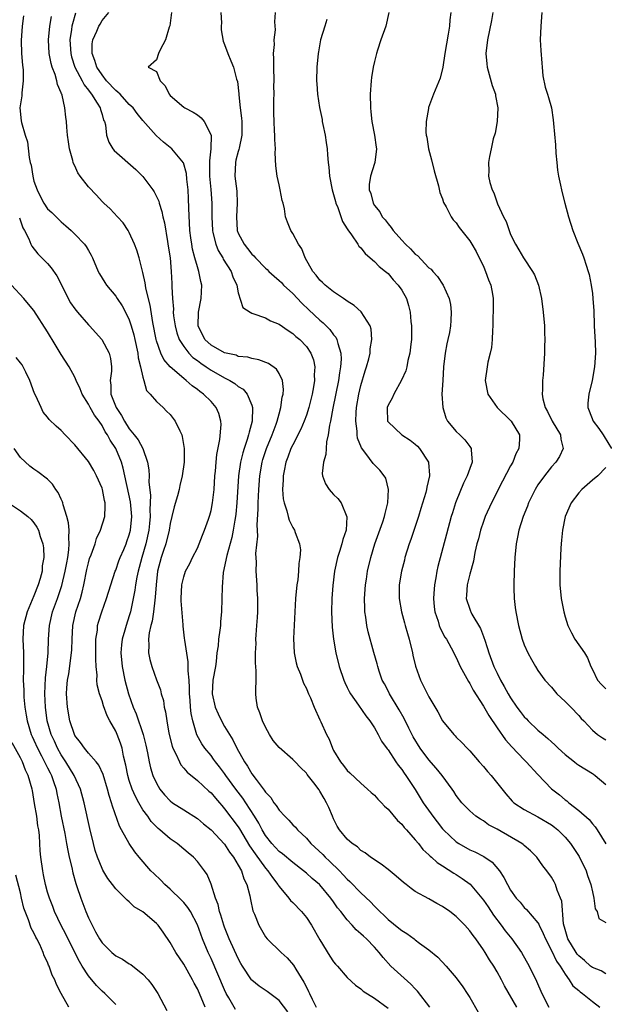
# Model space of a CAD drawing. Units: inches. Extents: x 2568000 to 2571000, y 1521000 to 1524000.
# Drawn here: x 2568073 to 2568159, y 1522313 to 1522458 of the extents above; entities that cross this region are included whole.
import ezdxf

# ---------------------------------------------------------------- set-up
doc = ezdxf.new("R2010")
doc.units = ezdxf.units.IN
doc.header["$MEASUREMENT"] = 0
doc.layers.add('LD25681521_2ft', color=83, linetype='Continuous')

msp = doc.modelspace()

# ---------------------------------------------------------------- linework, layer by layer
at = {"layer": 'LD25681521_2ft'}
for points, elevation in [([(2568073.47, 1522458.53), (2568073.25, 1522457), (2568073.12, 1522454.88), (2568073.18, 1522453), (2568073.3, 1522451.3), (2568073.4, 1522450.6), (2568073.44, 1522449), (2568073.2, 1522447.2), (2568073.2, 1522446.8), (2568072.92, 1522445), (2568073.1, 1522443.1), (2568073.15, 1522442.85), (2568073.71, 1522441), (2568074.04, 1522440.04), (2568074.28, 1522437.72), (2568074.46, 1522437), (2568074.58, 1522436.58), (2568074.82, 1522435), (2568075, 1522434.26), (2568075.45, 1522433), (2568075.96, 1522431.96), (2568076.45, 1522431), (2568077, 1522430.2), (2568077.63, 1522429.63), (2568079, 1522428.29), (2568079.69, 1522427.69), (2568080.46, 1522427), (2568081, 1522426.47), (2568082.42, 1522425), (2568082.68, 1522424.68), (2568083, 1522424.07), (2568083.39, 1522423.39), (2568083.58, 1522423), (2568084.45, 1522421), (2568084.64, 1522420.64), (2568085.39, 1522419.39), (2568085.65, 1522419), (2568087, 1522417.35), (2568087.21, 1522417), (2568087.93, 1522415.93), (2568088.44, 1522415), (2568089, 1522413.91), (2568089.3, 1522413), (2568089.68, 1522411.68), (2568089.81, 1522411), (2568090.24, 1522409), (2568090.31, 1522408.31), (2568090.67, 1522407), (2568091, 1522405.49), (2568091.16, 1522405), (2568091.54, 1522403.54), (2568092.07, 1522403), (2568093, 1522401.9), (2568093.96, 1522401), (2568094.48, 1522400.48), (2568095, 1522399.98), (2568095.75, 1522399), (2568096.4, 1522397.6), (2568096.7, 1522397), (2568096.77, 1522396.77), (2568097.06, 1522395), (2568097.04, 1522393), (2568096.77, 1522391), (2568096.43, 1522389.57), (2568096.32, 1522389), (2568096.06, 1522388.06), (2568095.57, 1522386.43), (2568095.23, 1522385), (2568095, 1522384.01), (2568094.85, 1522383), (2568094.37, 1522381), (2568094.03, 1522380.03), (2568093.69, 1522379), (2568093.16, 1522377), (2568092.93, 1522375), (2568092.81, 1522373.19), (2568092.74, 1522372.74), (2568092.54, 1522371), (2568092.35, 1522369.65), (2568092.17, 1522369), (2568091.93, 1522367.93), (2568091.83, 1522367), (2568091.89, 1522366.11), (2568091.82, 1522365), (2568092.02, 1522364.02), (2568092.3, 1522363), (2568093, 1522361.05), (2568093.56, 1522359.56), (2568093.69, 1522359), (2568094, 1522358), (2568094.14, 1522357), (2568094.33, 1522356.33), (2568094.49, 1522355), (2568094.8, 1522353.2), (2568095.29, 1522351.29), (2568095.39, 1522351), (2568095.83, 1522350.17), (2568096.35, 1522349), (2568096.57, 1522348.57), (2568097, 1522348.09), (2568097.49, 1522347.49), (2568099, 1522346.27), (2568100.7, 1522344.7), (2568101, 1522344.45), (2568101.65, 1522343.65), (2568102.23, 1522343), (2568102.58, 1522342.58), (2568103, 1522342.12), (2568105, 1522339.43), (2568105.17, 1522339.17), (2568106.66, 1522336.66), (2568107.47, 1522335.47), (2568109, 1522333.38), (2568109.35, 1522333), (2568110.01, 1522332.01), (2568110.81, 1522331), (2568110.87, 1522330.87), (2568111, 1522330.69), (2568112.42, 1522329), (2568112.66, 1522328.66), (2568113, 1522328.34), (2568114.3, 1522327), (2568115, 1522326.14), (2568115.77, 1522325), (2568117, 1522322.85), (2568118.45, 1522320.45), (2568119, 1522319.63), (2568119.28, 1522319.28), (2568119.58, 1522319), (2568121, 1522317.33), (2568122.21, 1522316.21), (2568123, 1522315.68), (2568123.34, 1522315.34), (2568125, 1522314.3), (2568127, 1522312.81)], 8052), ([(2568133.14, 1522313), (2568131.33, 1522315.33), (2568131, 1522315.65), (2568130.36, 1522316.36), (2568127.41, 1522319), (2568126.27, 1522320.27), (2568125.69, 1522321), (2568125, 1522321.8), (2568123.82, 1522323), (2568123.38, 1522323.38), (2568123, 1522323.76), (2568122.32, 1522324.32), (2568121.73, 1522325), (2568121, 1522325.8), (2568120.08, 1522327), (2568119.58, 1522327.58), (2568119, 1522328.44), (2568118.6, 1522329), (2568117, 1522330.92), (2568116.92, 1522331), (2568115.87, 1522331.86), (2568115, 1522332.66), (2568114.59, 1522333), (2568113, 1522334.21), (2568111.49, 1522335.49), (2568111, 1522335.85), (2568109.92, 1522337), (2568109, 1522338.17), (2568108.51, 1522339), (2568108.01, 1522340.01), (2568107.41, 1522341), (2568106.12, 1522343), (2568105.66, 1522343.66), (2568104.64, 1522345), (2568103.19, 1522347), (2568103, 1522347.28), (2568102.26, 1522348.26), (2568101.65, 1522349), (2568101.39, 1522349.39), (2568101, 1522349.91), (2568100.09, 1522351), (2568099.65, 1522351.65), (2568098.94, 1522352.94), (2568098.33, 1522355), (2568098.09, 1522356.09), (2568098.01, 1522357), (2568097.95, 1522358.05), (2568097.85, 1522359), (2568097.86, 1522359.86), (2568097.78, 1522361), (2568097.65, 1522362.35), (2568097.67, 1522363), (2568097.66, 1522363.66), (2568097.14, 1522366.86), (2568097.13, 1522367.13), (2568096.91, 1522368.91), (2568096.91, 1522369.09), (2568096.64, 1522372.64), (2568096.64, 1522373), (2568096.72, 1522375), (2568097, 1522376.17), (2568097.27, 1522377), (2568097.88, 1522378.12), (2568098.3, 1522379), (2568099, 1522380.37), (2568099.28, 1522381), (2568099.74, 1522382.26), (2568100.05, 1522383), (2568100.63, 1522384.63), (2568100.81, 1522385.19), (2568101, 1522385.9), (2568101.22, 1522387), (2568101.44, 1522389), (2568101.58, 1522391), (2568101.66, 1522391.66), (2568101.76, 1522393), (2568101.87, 1522394.13), (2568102.32, 1522396.32), (2568102.5, 1522398.5), (2568102.45, 1522399), (2568102.14, 1522400.14), (2568101.78, 1522401), (2568101, 1522401.88), (2568099.9, 1522403), (2568099.35, 1522403.35), (2568099, 1522403.66), (2568098.22, 1522404.22), (2568097.35, 1522405), (2568097, 1522405.26), (2568095, 1522407), (2568094.08, 1522408.08), (2568093.65, 1522409), (2568093, 1522410.82), (2568092.95, 1522411), (2568092.48, 1522413.52), (2568092.06, 1522416.06), (2568091.44, 1522418.56), (2568091.37, 1522419), (2568091.34, 1522419.34), (2568091, 1522420.85), (2568090.44, 1522423), (2568090.11, 1522424.11), (2568089.78, 1522425), (2568089, 1522426.73), (2568088.85, 1522427), (2568088.11, 1522428.11), (2568087.25, 1522429), (2568086.19, 1522430.19), (2568085.25, 1522431), (2568085, 1522431.25), (2568084.2, 1522432.2), (2568083, 1522433.4), (2568081.78, 1522435), (2568081.46, 1522435.46), (2568081, 1522436.51), (2568080.82, 1522436.83), (2568080.77, 1522437), (2568080.72, 1522437.28), (2568080.23, 1522439), (2568080.05, 1522440.05), (2568079.93, 1522441), (2568079.81, 1522442.19), (2568079.76, 1522443), (2568079.67, 1522443.67), (2568079.55, 1522445), (2568079.13, 1522446.87), (2568079.08, 1522447), (2568079.05, 1522447.05), (2568079, 1522447.22), (2568078.44, 1522448.44), (2568078.35, 1522449), (2568078.11, 1522449.89), (2568077.68, 1522451), (2568077.52, 1522451.52), (2568077.25, 1522453), (2568077.15, 1522455), (2568077.34, 1522457), (2568077.56, 1522458.44)], 8054), ([(2568081.1, 1522458.9), (2568080.64, 1522457.36), (2568080.57, 1522457), (2568080.51, 1522456.51), (2568080.28, 1522455), (2568080.41, 1522453), (2568080.52, 1522452.52), (2568081.01, 1522451), (2568082.07, 1522449), (2568082.38, 1522448.38), (2568083, 1522447.61), (2568083.25, 1522447.25), (2568083.47, 1522447), (2568084.3, 1522445.7), (2568084.7, 1522445), (2568084.75, 1522444.75), (2568085, 1522444.03), (2568085.23, 1522443.23), (2568085.35, 1522443), (2568085.49, 1522442.51), (2568085.67, 1522441), (2568085.98, 1522439.98), (2568086.59, 1522439), (2568086.77, 1522438.77), (2568089.97, 1522435.97), (2568091, 1522434.95), (2568092.47, 1522433), (2568092.67, 1522432.67), (2568093.32, 1522431.32), (2568093.4, 1522431), (2568093.79, 1522429.79), (2568093.94, 1522429), (2568094.15, 1522428.15), (2568094.61, 1522425.39), (2568094.73, 1522424.73), (2568094.98, 1522423), (2568095.17, 1522421), (2568095.24, 1522419.24), (2568095.26, 1522419), (2568095.26, 1522418.74), (2568095.33, 1522417), (2568095.47, 1522415.47), (2568095.45, 1522415), (2568095.5, 1522414.5), (2568095.72, 1522413), (2568095.99, 1522411.99), (2568096.34, 1522411), (2568097, 1522409.98), (2568097.75, 1522409), (2568098.35, 1522408.35), (2568099, 1522407.9), (2568099.51, 1522407.51), (2568100.29, 1522407), (2568101, 1522406.51), (2568103, 1522405.38), (2568103.75, 1522405), (2568104.52, 1522404.52), (2568105, 1522404.12), (2568105.71, 1522403.71), (2568106.3, 1522403), (2568107, 1522401.37), (2568107.11, 1522401), (2568107.06, 1522399), (2568106.58, 1522397.42), (2568106.51, 1522397), (2568106.31, 1522396.31), (2568105.85, 1522395), (2568105.65, 1522394.35), (2568105.34, 1522393), (2568105.06, 1522391), (2568104.8, 1522387), (2568104.65, 1522385.35), (2568104.61, 1522385), (2568104.5, 1522384.5), (2568104.27, 1522383), (2568104.06, 1522381.94), (2568103.3, 1522379.29), (2568102.79, 1522376.79), (2568102.62, 1522374.62), (2568102.61, 1522373), (2568102.56, 1522371), (2568102.4, 1522369.6), (2568102.37, 1522369), (2568102.31, 1522368.31), (2568102.1, 1522367), (2568102.03, 1522366.03), (2568101.88, 1522365), (2568101.74, 1522363.74), (2568101.64, 1522363), (2568101.29, 1522361), (2568101.16, 1522359), (2568101.61, 1522357), (2568102.03, 1522356.03), (2568102.54, 1522355), (2568103, 1522354.18), (2568103.71, 1522353), (2568104.21, 1522352.21), (2568104.8, 1522351), (2568105.93, 1522349), (2568106.37, 1522348.37), (2568107, 1522347.24), (2568107.62, 1522346.38), (2568108.82, 1522344.82), (2568109, 1522344.53), (2568109.77, 1522343.77), (2568110.25, 1522343), (2568110.58, 1522342.58), (2568111, 1522341.9), (2568111.85, 1522341), (2568112.43, 1522340.43), (2568113, 1522339.77), (2568113.4, 1522339.4), (2568113.71, 1522339), (2568115, 1522337.8), (2568115.65, 1522337), (2568117.4, 1522335.4), (2568117.77, 1522335), (2568118.41, 1522334.41), (2568119.86, 1522333), (2568120.41, 1522332.41), (2568121, 1522331.75), (2568121.41, 1522331.41), (2568123, 1522329.74), (2568124.43, 1522328.43), (2568125, 1522327.79), (2568125.42, 1522327.42), (2568125.78, 1522327), (2568126.42, 1522326.42), (2568127, 1522325.87), (2568128.59, 1522324.59), (2568129, 1522324.23), (2568129.78, 1522323.78), (2568130.83, 1522323), (2568131, 1522322.85), (2568131.62, 1522322.38), (2568133, 1522321.37), (2568134.31, 1522320.31), (2568135.51, 1522319), (2568137, 1522317.26), (2568137.96, 1522315.96), (2568138.63, 1522315), (2568139, 1522314.41), (2568140.22, 1522312.22)], 8056), ([(2568145.89, 1522313), (2568144.09, 1522316.09), (2568143.64, 1522317), (2568143, 1522318.17), (2568142.52, 1522319), (2568141.92, 1522319.92), (2568141.26, 1522321), (2568141, 1522321.4), (2568139.87, 1522323), (2568139.48, 1522323.48), (2568139, 1522324.19), (2568138.28, 1522325), (2568137, 1522326.3), (2568136.07, 1522327), (2568135, 1522327.75), (2568134.18, 1522328.18), (2568133, 1522328.86), (2568131, 1522329.95), (2568130.38, 1522330.38), (2568129.65, 1522331), (2568129.27, 1522331.28), (2568128.2, 1522332.2), (2568127, 1522333.19), (2568125.98, 1522333.98), (2568124.43, 1522335), (2568123.63, 1522335.63), (2568123, 1522336), (2568122.5, 1522336.5), (2568121.72, 1522337), (2568121, 1522337.63), (2568119.86, 1522339), (2568119.55, 1522339.55), (2568119, 1522340.61), (2568118.82, 1522341), (2568118.3, 1522342.3), (2568117.97, 1522343), (2568117.61, 1522343.61), (2568117, 1522344.69), (2568116.87, 1522344.87), (2568116.1, 1522345.9), (2568115.13, 1522347.13), (2568115, 1522347.33), (2568114.14, 1522348.14), (2568113.34, 1522349), (2568113, 1522349.34), (2568111, 1522351.08), (2568110.14, 1522352.14), (2568109.61, 1522353), (2568109, 1522354.07), (2568108.55, 1522355), (2568108.17, 1522356.17), (2568107.82, 1522357), (2568107.64, 1522358.36), (2568107.58, 1522359), (2568107.57, 1522359.57), (2568107.63, 1522361), (2568107.65, 1522362.35), (2568107.55, 1522363.55), (2568107.54, 1522365), (2568107.62, 1522366.38), (2568107.6, 1522367), (2568107.63, 1522367.63), (2568107.75, 1522369), (2568107.83, 1522370.17), (2568107.88, 1522371), (2568107.9, 1522371.9), (2568107.89, 1522373), (2568107.79, 1522374.21), (2568107.76, 1522375), (2568107.62, 1522377), (2568107.68, 1522378.32), (2568107.59, 1522379.59), (2568107.86, 1522382.14), (2568107.79, 1522383.79), (2568107.93, 1522386.07), (2568107.92, 1522387), (2568108.01, 1522389), (2568108.17, 1522391), (2568108.52, 1522393), (2568108.62, 1522393.38), (2568109.14, 1522395), (2568109.96, 1522397), (2568110.55, 1522398.55), (2568110.71, 1522399), (2568111, 1522400.11), (2568111.27, 1522401), (2568111.47, 1522402.53), (2568111.59, 1522403), (2568111.64, 1522403.64), (2568111.48, 1522405), (2568111, 1522406.02), (2568110.64, 1522406.64), (2568109.46, 1522407.46), (2568108.02, 1522408.02), (2568107, 1522408.2), (2568106.39, 1522408.39), (2568105, 1522408.53), (2568104.68, 1522408.68), (2568103, 1522409.04), (2568101, 1522410.17), (2568100.11, 1522411), (2568099.13, 1522413), (2568099.15, 1522415), (2568099.54, 1522417), (2568099.66, 1522419), (2568099.52, 1522419.52), (2568099.23, 1522421), (2568099, 1522421.68), (2568098.63, 1522423), (2568098.29, 1522424.29), (2568098.17, 1522425), (2568098.06, 1522425.94), (2568097.91, 1522427), (2568097.73, 1522430.27), (2568097.71, 1522431.71), (2568097.63, 1522433), (2568097.45, 1522434.55), (2568097.39, 1522435.39), (2568096.95, 1522436.95), (2568095.23, 1522439), (2568094, 1522440), (2568092.95, 1522440.95), (2568091, 1522443.18), (2568090.18, 1522444.18), (2568089.57, 1522445), (2568089, 1522445.52), (2568087.64, 1522447), (2568087.32, 1522447.32), (2568087, 1522447.55), (2568085.67, 1522449), (2568085, 1522449.84), (2568084.21, 1522451), (2568083.95, 1522451.95), (2568083.54, 1522453), (2568083.57, 1522454.43), (2568083.67, 1522455), (2568084.25, 1522456.25), (2568084.54, 1522457), (2568084.7, 1522457.3), (2568085, 1522457.83), (2568086, 1522459)], 8058), ([(2568095.22, 1522459), (2568094.95, 1522457.05), (2568094.88, 1522456.88), (2568094.34, 1522455), (2568093.51, 1522453.51), (2568093.3, 1522453), (2568093, 1522452.08), (2568091.76, 1522451), (2568093, 1522450.37), (2568093.52, 1522449), (2568094.27, 1522448.27), (2568094.87, 1522447), (2568095, 1522446.85), (2568097, 1522445.11), (2568097.17, 1522445), (2568098.39, 1522444.39), (2568099, 1522443.98), (2568099.57, 1522443.57), (2568100.01, 1522443), (2568101, 1522441.02), (2568100.98, 1522439), (2568100.76, 1522437.24), (2568100.8, 1522436.8), (2568100.8, 1522435), (2568100.98, 1522433.02), (2568101.11, 1522431), (2568101.1, 1522429), (2568101.2, 1522427), (2568101.29, 1522426.71), (2568101.7, 1522425), (2568102.07, 1522424.07), (2568102.72, 1522423), (2568102.81, 1522422.81), (2568103.94, 1522421), (2568104.2, 1522420.2), (2568104.79, 1522419), (2568105, 1522417.85), (2568105.68, 1522415.68), (2568106.74, 1522415), (2568107, 1522414.88), (2568107.16, 1522414.84), (2568109, 1522414.2), (2568109.76, 1522413.76), (2568111, 1522413.25), (2568112.31, 1522412.31), (2568113, 1522411.89), (2568113.46, 1522411.46), (2568114.02, 1522411), (2568115, 1522409.96), (2568115.67, 1522409), (2568116.04, 1522408.04), (2568116.26, 1522407), (2568116.16, 1522405.84), (2568116.2, 1522405), (2568116.05, 1522404.05), (2568115.84, 1522403), (2568115.36, 1522401), (2568115, 1522399.91), (2568114.67, 1522399), (2568114.17, 1522397.83), (2568113, 1522395.55), (2568112.74, 1522395), (2568112.29, 1522393.71), (2568112.01, 1522393), (2568111.73, 1522391.73), (2568111.59, 1522391), (2568111.61, 1522390.39), (2568111.51, 1522389), (2568111.59, 1522387.59), (2568111.74, 1522387), (2568112.15, 1522385.85), (2568112.32, 1522385), (2568112.47, 1522384.47), (2568113, 1522383.42), (2568113.27, 1522383), (2568113.35, 1522382.65), (2568113.99, 1522381), (2568114.13, 1522380.13), (2568114.06, 1522379), (2568113.9, 1522378.1), (2568113.86, 1522377), (2568113.73, 1522375.73), (2568113.61, 1522375), (2568113.43, 1522373), (2568113.1, 1522367.1), (2568113.2, 1522365), (2568113.51, 1522363.51), (2568113.66, 1522363), (2568114.15, 1522361.85), (2568114.44, 1522361), (2568114.57, 1522360.57), (2568115, 1522359.74), (2568115.22, 1522359.22), (2568115.33, 1522359), (2568115.6, 1522358.4), (2568116.14, 1522357), (2568117, 1522355.17), (2568117.12, 1522354.88), (2568117.96, 1522353), (2568118.34, 1522352.34), (2568118.83, 1522351), (2568119, 1522350.68), (2568120.01, 1522349), (2568120.45, 1522348.45), (2568121, 1522347.73), (2568121.39, 1522347.39), (2568123, 1522345.84), (2568123.99, 1522345), (2568124.51, 1522344.51), (2568125, 1522344.08), (2568125.51, 1522343.51), (2568126.03, 1522343), (2568126.49, 1522342.49), (2568127, 1522342.04), (2568128.37, 1522340.37), (2568129, 1522339.82), (2568129.36, 1522339.36), (2568129.71, 1522339), (2568131, 1522337.56), (2568131.46, 1522337), (2568132.12, 1522336.12), (2568133, 1522335.35), (2568133.16, 1522335.16), (2568133.36, 1522335), (2568134.2, 1522334.2), (2568135, 1522333.72), (2568136.66, 1522332.66), (2568137, 1522332.46), (2568137.89, 1522331.89), (2568139.05, 1522331.05), (2568140.77, 1522329), (2568141, 1522328.71), (2568141.69, 1522327.69), (2568142.48, 1522326.48), (2568143.61, 1522325), (2568144.2, 1522324.2), (2568145.18, 1522323), (2568146.58, 1522321), (2568147.7, 1522319), (2568148.79, 1522316.79), (2568149.56, 1522315), (2568150.6, 1522313)], 8060), ([(2568102.45, 1522459), (2568102.52, 1522457.48), (2568102.49, 1522457), (2568102.49, 1522456.49), (2568102.81, 1522454.81), (2568103, 1522454.32), (2568103.47, 1522453), (2568103.93, 1522451.93), (2568104.31, 1522451), (2568104.76, 1522449.24), (2568104.89, 1522448.89), (2568105.07, 1522447.07), (2568105.07, 1522446.93), (2568105.29, 1522445), (2568105.5, 1522443.5), (2568105.52, 1522443), (2568105.53, 1522441), (2568105.12, 1522439.12), (2568105.09, 1522438.91), (2568105, 1522438.62), (2568104.67, 1522437.33), (2568104.58, 1522437), (2568104.49, 1522435), (2568104.77, 1522432.77), (2568104.84, 1522431), (2568104.72, 1522429), (2568104.85, 1522427), (2568105, 1522426.64), (2568105.87, 1522425), (2568106.38, 1522424.38), (2568107, 1522423.54), (2568107.28, 1522423.28), (2568107.51, 1522423), (2568109, 1522421.48), (2568109.26, 1522421.26), (2568109.5, 1522421), (2568110.28, 1522420.28), (2568111, 1522419.69), (2568111.35, 1522419.35), (2568111.66, 1522419), (2568113, 1522417.74), (2568114.33, 1522416.33), (2568115.37, 1522415.37), (2568117, 1522413.85), (2568117.47, 1522413.47), (2568118.46, 1522412.46), (2568119, 1522411.71), (2568119.33, 1522411.33), (2568119.48, 1522411), (2568119.6, 1522410.4), (2568120.07, 1522409), (2568120.12, 1522408.12), (2568120.04, 1522407), (2568119.87, 1522406.13), (2568119.71, 1522405), (2568118.9, 1522400.9), (2568118.57, 1522399), (2568118.41, 1522398.41), (2568118.22, 1522397), (2568117.96, 1522395.96), (2568117.89, 1522395), (2568117.87, 1522394.13), (2568117.52, 1522393), (2568117.34, 1522391.34), (2568117.39, 1522391), (2568117.83, 1522389.83), (2568118.33, 1522389), (2568118.66, 1522388.66), (2568119, 1522388.27), (2568119.64, 1522387.64), (2568120.11, 1522387), (2568120.97, 1522384.97), (2568120.83, 1522383), (2568120.36, 1522381.64), (2568120.23, 1522381), (2568119.89, 1522379.89), (2568119.59, 1522379), (2568119.14, 1522377), (2568118.89, 1522374.89), (2568118.75, 1522373), (2568118.69, 1522371), (2568118.79, 1522368.79), (2568118.99, 1522366.99), (2568119.31, 1522365), (2568119.8, 1522363), (2568120.49, 1522361), (2568120.64, 1522360.64), (2568121, 1522359.89), (2568121.3, 1522359.3), (2568121.48, 1522359), (2568122.67, 1522357.33), (2568123.73, 1522355.73), (2568124.32, 1522355), (2568125, 1522353.97), (2568125.56, 1522353), (2568126.05, 1522352.05), (2568126.89, 1522350.89), (2568127, 1522350.76), (2568128.14, 1522349), (2568128.5, 1522348.5), (2568129, 1522347.88), (2568129.35, 1522347.35), (2568129.62, 1522347), (2568131, 1522344.92), (2568132.17, 1522343), (2568133.34, 1522341.34), (2568133.56, 1522341), (2568134.19, 1522340.19), (2568135, 1522339.16), (2568135.14, 1522339), (2568137, 1522337.24), (2568137.38, 1522337), (2568139, 1522336.08), (2568139.76, 1522335.76), (2568141.08, 1522335.08), (2568142.28, 1522334.28), (2568143.35, 1522333), (2568144.02, 1522332.02), (2568144.52, 1522331), (2568145, 1522330.15), (2568145.81, 1522329), (2568146.38, 1522328.38), (2568147, 1522327.61), (2568147.31, 1522327.31), (2568149, 1522325.36), (2568149.14, 1522325.14), (2568149.18, 1522325), (2568149.8, 1522323.8), (2568150.11, 1522323), (2568151, 1522321.32), (2568151.73, 1522319.73), (2568152.27, 1522319), (2568153, 1522317.8), (2568153.59, 1522317), (2568154.12, 1522316.12), (2568155, 1522315.42), (2568155.22, 1522315.22), (2568155.54, 1522315), (2568157, 1522313.83), (2568158.09, 1522313)], 8062), ([(2568159, 1522317.88), (2568158.29, 1522318.29), (2568157, 1522318.78), (2568156.75, 1522319), (2568155.85, 1522319.85), (2568155, 1522320.51), (2568154.78, 1522320.78), (2568154.63, 1522321), (2568153.41, 1522323), (2568153, 1522324.36), (2568152.77, 1522325.23), (2568152.52, 1522328.52), (2568152.34, 1522329), (2568151.84, 1522330.16), (2568151.59, 1522331), (2568151.4, 1522331.4), (2568151, 1522332.04), (2568150.32, 1522333), (2568149.74, 1522333.74), (2568148.83, 1522335), (2568147.93, 1522335.93), (2568147, 1522336.7), (2568146.85, 1522336.85), (2568146.65, 1522337), (2568143, 1522339.09), (2568141.77, 1522339.77), (2568141, 1522340.32), (2568140.56, 1522340.56), (2568139.91, 1522341), (2568139, 1522341.79), (2568137.82, 1522343), (2568137, 1522344.04), (2568136.64, 1522344.64), (2568136.39, 1522345), (2568134.94, 1522347), (2568134.08, 1522348.08), (2568133, 1522349.28), (2568131.72, 1522351), (2568130.69, 1522352.69), (2568130.05, 1522353.95), (2568129.36, 1522355.36), (2568128.63, 1522356.63), (2568127.21, 1522359), (2568127.14, 1522359.14), (2568126.46, 1522360.46), (2568126.15, 1522361), (2568125.69, 1522362.31), (2568125.48, 1522363), (2568125.39, 1522363.39), (2568124.93, 1522365.07), (2568124.07, 1522368.07), (2568123.88, 1522369), (2568123.74, 1522370.26), (2568123.61, 1522371), (2568123.58, 1522371.58), (2568123.56, 1522373), (2568123.67, 1522375), (2568123.81, 1522375.81), (2568123.98, 1522377), (2568124.47, 1522379), (2568125.07, 1522381), (2568126.24, 1522384.24), (2568126.49, 1522385), (2568126.56, 1522385.44), (2568126.96, 1522387), (2568127.05, 1522389), (2568126.65, 1522390.65), (2568126.45, 1522391), (2568125.81, 1522391.81), (2568124.8, 1522392.8), (2568123.74, 1522394.26), (2568123.09, 1522395.09), (2568122.53, 1522396.53), (2568122.47, 1522397), (2568122.45, 1522397.55), (2568122.25, 1522399), (2568122.31, 1522400.31), (2568122.38, 1522401), (2568122.71, 1522403), (2568123, 1522404.27), (2568123.62, 1522406.38), (2568123.84, 1522407), (2568124.16, 1522408.16), (2568124.35, 1522409), (2568124.37, 1522409.63), (2568124.63, 1522411), (2568124.53, 1522412.53), (2568124.37, 1522413), (2568123.05, 1522415.05), (2568122.01, 1522416.01), (2568121, 1522416.61), (2568120.79, 1522416.79), (2568120.45, 1522417), (2568119, 1522418), (2568117.74, 1522419), (2568117.38, 1522419.38), (2568117, 1522419.72), (2568116.45, 1522420.45), (2568115.93, 1522421), (2568114.81, 1522423), (2568114.33, 1522424.33), (2568113.85, 1522425), (2568113, 1522426.59), (2568112.72, 1522427), (2568112.21, 1522428.21), (2568111.92, 1522429), (2568111.8, 1522430.2), (2568111.59, 1522431), (2568111.43, 1522431.43), (2568111.18, 1522433), (2568111, 1522433.7), (2568110.71, 1522435), (2568110.52, 1522436.52), (2568110.43, 1522438.43), (2568110.45, 1522439), (2568110.36, 1522440.36), (2568110.36, 1522441), (2568110.34, 1522441.66), (2568110.26, 1522443), (2568110.24, 1522444.24), (2568110.24, 1522446.24), (2568110.27, 1522447), (2568110.25, 1522448.25), (2568110.27, 1522449), (2568110.22, 1522451), (2568110.24, 1522452.24), (2568110.2, 1522453), (2568110.31, 1522454.31), (2568110.28, 1522455), (2568110.46, 1522456.46), (2568110.38, 1522457.62), (2568110.49, 1522459)], 8064), ([(2568118.02, 1522457.98), (2568117.7, 1522457), (2568117.08, 1522455), (2568116.78, 1522453.22), (2568116.72, 1522453), (2568116.55, 1522451), (2568116.51, 1522449), (2568116.56, 1522448.56), (2568116.64, 1522447), (2568116.92, 1522445.08), (2568117.3, 1522443.3), (2568117.34, 1522443), (2568117.43, 1522442.57), (2568117.76, 1522441), (2568117.92, 1522439.92), (2568118.05, 1522439), (2568118.13, 1522438.13), (2568118.19, 1522437), (2568118.29, 1522436.29), (2568118.38, 1522435), (2568118.78, 1522433), (2568119, 1522432.3), (2568119.26, 1522431.26), (2568119.34, 1522431), (2568119.61, 1522430.39), (2568120.33, 1522428.33), (2568121, 1522427.26), (2568121.09, 1522427.09), (2568121.61, 1522426.39), (2568122.54, 1522425), (2568122.71, 1522424.71), (2568123, 1522424.44), (2568123.62, 1522423.62), (2568124.39, 1522423), (2568125, 1522422.47), (2568125.71, 1522421.71), (2568126.63, 1522421), (2568127, 1522420.68), (2568127.77, 1522419.77), (2568128.49, 1522419), (2568129, 1522418.25), (2568129.69, 1522417), (2568130.01, 1522416.01), (2568130.26, 1522415), (2568130.36, 1522413.64), (2568130.44, 1522413), (2568130.42, 1522411), (2568130.33, 1522410.33), (2568130.22, 1522409), (2568129.92, 1522407.92), (2568129.74, 1522407), (2568129.59, 1522406.41), (2568128.98, 1522405.02), (2568127.85, 1522403), (2568127.61, 1522402.39), (2568127, 1522401.36), (2568126.87, 1522401), (2568126.87, 1522400.87), (2568126.94, 1522399), (2568127, 1522398.9), (2568129, 1522397), (2568130.24, 1522396.24), (2568131, 1522395.64), (2568131.33, 1522395.33), (2568131.63, 1522395), (2568132.95, 1522393), (2568132.96, 1522392.96), (2568133.1, 1522391.1), (2568133.1, 1522391), (2568132.68, 1522389.32), (2568132.65, 1522389), (2568132.53, 1522388.53), (2568131.81, 1522386.19), (2568131.46, 1522385), (2568130.35, 1522381.65), (2568130.1, 1522381), (2568129.48, 1522379), (2568129.4, 1522378.6), (2568128.96, 1522377), (2568128.63, 1522375), (2568128.63, 1522373.37), (2568128.62, 1522373), (2568128.97, 1522371), (2568129.42, 1522369.42), (2568129.51, 1522369), (2568129.86, 1522367.86), (2568130.09, 1522367), (2568130.58, 1522365), (2568130.64, 1522364.64), (2568131.03, 1522363.03), (2568131.76, 1522361), (2568133, 1522358.54), (2568133.58, 1522357.58), (2568134.33, 1522356.33), (2568135.01, 1522355.01), (2568136.64, 1522353), (2568136.83, 1522352.83), (2568137, 1522352.64), (2568137.83, 1522351.83), (2568138.61, 1522351), (2568139, 1522350.63), (2568140.4, 1522349), (2568141, 1522348.33), (2568141.6, 1522347.6), (2568142.13, 1522347), (2568144.3, 1522344.3), (2568145.22, 1522343.22), (2568145.48, 1522343), (2568147, 1522341.98), (2568149, 1522340.94), (2568151, 1522339.74), (2568151.42, 1522339.42), (2568151.93, 1522339), (2568153, 1522337.92), (2568153.78, 1522337), (2568155.08, 1522335.08), (2568156.09, 1522333), (2568156.31, 1522332.31), (2568156.79, 1522331), (2568157, 1522329.91), (2568157.23, 1522329), (2568157.39, 1522327.39), (2568157.7, 1522327), (2568157.97, 1522325.97), (2568159, 1522325.41)], 8066), ([(2568127.11, 1522459), (2568126.69, 1522457), (2568125.94, 1522455), (2568125.46, 1522453.46), (2568125.29, 1522453), (2568125, 1522451.84), (2568124.81, 1522451), (2568124.55, 1522449.45), (2568124.5, 1522449), (2568124.39, 1522447), (2568124.4, 1522445), (2568124.45, 1522444.45), (2568124.62, 1522443), (2568125.02, 1522441), (2568125.25, 1522439.25), (2568125.31, 1522439), (2568125.06, 1522437), (2568125, 1522436.85), (2568124.42, 1522435), (2568124.23, 1522433.77), (2568124.23, 1522433), (2568124.46, 1522432.46), (2568124.82, 1522431), (2568125, 1522430.69), (2568125.77, 1522429.77), (2568126.15, 1522429), (2568126.56, 1522428.56), (2568127, 1522427.98), (2568127.47, 1522427.47), (2568127.75, 1522427), (2568129, 1522425.6), (2568129.56, 1522425), (2568130.3, 1522424.3), (2568131, 1522423.55), (2568131.32, 1522423.32), (2568133, 1522421.55), (2568133.31, 1522421.31), (2568133.57, 1522421), (2568134.26, 1522420.26), (2568135.09, 1522419), (2568135.97, 1522417), (2568136.15, 1522416.15), (2568136.29, 1522415), (2568136.21, 1522413.79), (2568136.19, 1522413), (2568136.02, 1522412.02), (2568135.8, 1522411), (2568135.63, 1522410.37), (2568135.4, 1522409), (2568135.16, 1522407), (2568135.02, 1522405), (2568134.92, 1522403), (2568135.02, 1522401), (2568135.5, 1522399.5), (2568135.75, 1522399), (2568137, 1522397.48), (2568137.52, 1522397), (2568138.27, 1522396.27), (2568139, 1522395.28), (2568139.13, 1522395.13), (2568139.2, 1522395), (2568139.19, 1522394.81), (2568139.36, 1522393), (2568139, 1522392.05), (2568138.64, 1522391), (2568138.08, 1522389.92), (2568137, 1522387.26), (2568136.9, 1522387), (2568136.44, 1522385.56), (2568136.27, 1522385), (2568135.57, 1522382.43), (2568134.31, 1522377.69), (2568134.17, 1522377), (2568134.02, 1522376.02), (2568133.8, 1522375), (2568133.73, 1522373.73), (2568133.65, 1522373), (2568133.75, 1522371.75), (2568133.86, 1522371), (2568134.35, 1522369.65), (2568134.51, 1522369), (2568134.63, 1522368.63), (2568135.32, 1522367.32), (2568135.57, 1522367), (2568136.26, 1522365.74), (2568137, 1522364.32), (2568137.57, 1522363), (2568138.79, 1522360.79), (2568139, 1522360.49), (2568139.51, 1522359.51), (2568141, 1522357.19), (2568141.79, 1522355.79), (2568143, 1522354.01), (2568144.24, 1522352.24), (2568145.19, 1522351.19), (2568147, 1522349.27), (2568147.27, 1522349), (2568149, 1522347.13), (2568151, 1522345.05), (2568152.16, 1522344.16), (2568153, 1522343.44), (2568153.26, 1522343.26), (2568153.54, 1522343), (2568155, 1522341.86), (2568156.51, 1522340.51), (2568157, 1522339.89), (2568157.43, 1522339.43), (2568157.73, 1522339), (2568158.96, 1522336.96)], 8068), ([(2568136.21, 1522459), (2568136.06, 1522457.94), (2568136.01, 1522457), (2568135.83, 1522455.83), (2568135.32, 1522453), (2568135.03, 1522450.97), (2568134.65, 1522449.35), (2568133.68, 1522447), (2568132.94, 1522445.06), (2568132.93, 1522444.93), (2568132.59, 1522443), (2568132.57, 1522441.43), (2568132.62, 1522441), (2568132.69, 1522440.69), (2568132.96, 1522439), (2568133.38, 1522437.38), (2568133.75, 1522435.75), (2568134.42, 1522433.58), (2568134.6, 1522432.6), (2568135, 1522431.64), (2568135.14, 1522431.14), (2568135.51, 1522430.49), (2568136.25, 1522429), (2568136.56, 1522428.56), (2568137, 1522428.11), (2568137.44, 1522427.44), (2568139, 1522425.49), (2568139.31, 1522425), (2568139.92, 1522423.92), (2568140.4, 1522423), (2568141, 1522421.75), (2568141.22, 1522421.22), (2568141.33, 1522421), (2568141.76, 1522419.76), (2568142.08, 1522419), (2568142.33, 1522417.67), (2568142.43, 1522417), (2568142.44, 1522415), (2568142.41, 1522414.41), (2568142.39, 1522413), (2568142.32, 1522412.32), (2568142.3, 1522411), (2568142.19, 1522409.81), (2568142.01, 1522409), (2568141.67, 1522407.67), (2568141.54, 1522407), (2568141.27, 1522405), (2568141.65, 1522403), (2568143.03, 1522401), (2568145, 1522399.12), (2568145.1, 1522399), (2568146.29, 1522397), (2568146.31, 1522396.31), (2568146.2, 1522395), (2568145.77, 1522394.23), (2568145.3, 1522393), (2568145, 1522392.47), (2568143.81, 1522390.19), (2568142.17, 1522387), (2568141.26, 1522385), (2568141, 1522384.3), (2568140.56, 1522383), (2568140.27, 1522381.73), (2568140.06, 1522381), (2568139.75, 1522379.75), (2568139.54, 1522378.46), (2568139, 1522376.53), (2568138.63, 1522375), (2568138.53, 1522373.47), (2568138.47, 1522373), (2568139, 1522371.42), (2568139.12, 1522371.12), (2568139.15, 1522371), (2568139.3, 1522370.7), (2568140.56, 1522368.56), (2568141, 1522367.4), (2568141.12, 1522367.12), (2568141.15, 1522367), (2568141.62, 1522365.62), (2568141.79, 1522365), (2568142.51, 1522363), (2568143, 1522361.99), (2568143.52, 1522361), (2568144.07, 1522360.07), (2568144.64, 1522359), (2568145, 1522358.39), (2568145.93, 1522357), (2568146.38, 1522356.38), (2568147, 1522355.6), (2568147.31, 1522355.31), (2568147.59, 1522355), (2568149, 1522353.67), (2568149.76, 1522353), (2568150.44, 1522352.44), (2568151, 1522351.92), (2568151.49, 1522351.49), (2568151.99, 1522351), (2568153, 1522350.09), (2568154.39, 1522349), (2568154.72, 1522348.72), (2568155, 1522348.52), (2568157, 1522347.27), (2568157.17, 1522347.17), (2568157.41, 1522347), (2568159, 1522345.66)], 8070), ([(2568142.37, 1522459), (2568142.18, 1522457.82), (2568141.61, 1522455), (2568141.37, 1522453), (2568141.5, 1522451.5), (2568141.53, 1522451), (2568142.31, 1522448.31), (2568142.79, 1522447), (2568142.8, 1522446.8), (2568143.14, 1522445), (2568143.01, 1522442.99), (2568142.72, 1522441.28), (2568142.45, 1522440.45), (2568142.16, 1522439), (2568141.89, 1522437.89), (2568141.73, 1522437), (2568141.78, 1522435.78), (2568141.75, 1522435), (2568141.94, 1522434.06), (2568142.28, 1522433), (2568142.54, 1522432.54), (2568143.07, 1522430.93), (2568143.95, 1522429), (2568144.32, 1522428.32), (2568144.76, 1522427), (2568145, 1522426.4), (2568145.69, 1522425), (2568146.19, 1522424.19), (2568146.87, 1522423), (2568148.23, 1522421), (2568148.51, 1522420.51), (2568149.07, 1522419), (2568149.51, 1522417), (2568149.77, 1522415), (2568149.95, 1522413), (2568149.97, 1522411.97), (2568150.02, 1522411), (2568149.99, 1522409.99), (2568149.98, 1522409), (2568149.76, 1522405.76), (2568149.66, 1522405), (2568149.68, 1522403.68), (2568149.61, 1522403), (2568149.72, 1522402.28), (2568150.06, 1522401), (2568150.41, 1522400.41), (2568151.11, 1522399), (2568152.33, 1522397), (2568152.37, 1522396.38), (2568152.7, 1522395), (2568152.16, 1522393.84), (2568151.64, 1522393), (2568151, 1522392.3), (2568149.96, 1522391), (2568149, 1522389.66), (2568148.59, 1522389), (2568147.63, 1522387), (2568147.46, 1522386.54), (2568146.85, 1522385), (2568146.21, 1522383), (2568146.02, 1522381.98), (2568145.8, 1522381), (2568145.62, 1522379), (2568145.52, 1522377), (2568145.47, 1522375), (2568145.49, 1522374.51), (2568145.52, 1522373), (2568145.66, 1522371.66), (2568145.75, 1522371), (2568146.15, 1522369), (2568146.69, 1522367), (2568147, 1522366.16), (2568147.51, 1522365), (2568148.04, 1522364.04), (2568148.64, 1522363), (2568149, 1522362.42), (2568150.03, 1522361), (2568151, 1522359.94), (2568151.8, 1522359), (2568153, 1522357.87), (2568153.85, 1522357), (2568155, 1522355.78), (2568155.37, 1522355.37), (2568155.74, 1522355), (2568157, 1522353.65), (2568157.74, 1522353), (2568158.5, 1522352.5), (2568159, 1522352.25)], 8072), ([(2568149.6, 1522459), (2568149.43, 1522457), (2568149.36, 1522455), (2568149.44, 1522453.44), (2568149.56, 1522451.56), (2568149.63, 1522451), (2568149.73, 1522449.73), (2568150.07, 1522448.07), (2568150.43, 1522447), (2568150.54, 1522446.54), (2568151, 1522445), (2568151.25, 1522443.25), (2568151.28, 1522442.72), (2568151.59, 1522439.59), (2568151.64, 1522438.36), (2568151.77, 1522437), (2568151.89, 1522435.89), (2568152.02, 1522435), (2568152.33, 1522433.67), (2568152.45, 1522433), (2568152.55, 1522432.55), (2568152.98, 1522431), (2568153.48, 1522429), (2568154.11, 1522427), (2568154.86, 1522425.14), (2568155.55, 1522423.55), (2568155.75, 1522423), (2568156.08, 1522421.92), (2568156.4, 1522421), (2568156.53, 1522420.53), (2568156.83, 1522419), (2568157, 1522417.75), (2568157.09, 1522417), (2568157.22, 1522415.22), (2568157.21, 1522415), (2568157.29, 1522413.29), (2568157.28, 1522413), (2568157.41, 1522410.59), (2568157.44, 1522409), (2568157.31, 1522407), (2568156.95, 1522405), (2568156.46, 1522403), (2568156.35, 1522401.65), (2568156.34, 1522401), (2568156.55, 1522400.55), (2568157.12, 1522399), (2568157.94, 1522397.94), (2568158.61, 1522397), (2568158.74, 1522396.74), (2568159.81, 1522395)], 8074), ([(2568072.89, 1522428.89), (2568073.38, 1522427.38), (2568073.6, 1522427), (2568074.24, 1522425.76), (2568074.56, 1522425), (2568074.7, 1522424.7), (2568075.59, 1522423.59), (2568077, 1522422.16), (2568077.55, 1522421.55), (2568078.36, 1522420.36), (2568079.03, 1522419.03), (2568080.03, 1522417), (2568080.39, 1522416.39), (2568081, 1522415.49), (2568081.39, 1522415), (2568083, 1522413.18), (2568083.17, 1522413), (2568084.97, 1522411), (2568086.05, 1522409), (2568086.23, 1522408.23), (2568086.37, 1522407), (2568086.37, 1522406.37), (2568086.17, 1522405), (2568086.3, 1522404.3), (2568086.3, 1522403), (2568087.06, 1522401), (2568087.86, 1522399.86), (2568088.28, 1522399), (2568089, 1522397.87), (2568089.72, 1522397), (2568090.28, 1522396.28), (2568090.99, 1522395), (2568091.69, 1522393), (2568091.87, 1522391.87), (2568091.91, 1522391), (2568091.89, 1522390.11), (2568092.12, 1522388.12), (2568092, 1522386), (2568092.05, 1522385), (2568091.97, 1522383.97), (2568091.88, 1522383), (2568091.43, 1522381), (2568090.82, 1522379), (2568090.45, 1522377.55), (2568090.29, 1522377), (2568090.1, 1522376.1), (2568089.92, 1522375), (2568089.81, 1522374.19), (2568089.16, 1522371), (2568089, 1522370.45), (2568088.53, 1522369), (2568088.35, 1522368.35), (2568087.94, 1522367), (2568087.85, 1522366.15), (2568087.76, 1522365), (2568087.95, 1522363), (2568088.34, 1522361), (2568088.88, 1522359), (2568089.59, 1522357), (2568090.02, 1522356.02), (2568091.05, 1522353), (2568091.44, 1522351.44), (2568091.68, 1522350.32), (2568091.92, 1522349), (2568092.13, 1522348.13), (2568092.47, 1522347), (2568093, 1522345.84), (2568093.5, 1522345), (2568094.17, 1522344.17), (2568095, 1522343.27), (2568095.36, 1522343), (2568097, 1522341.95), (2568099, 1522340.7), (2568099.91, 1522339.91), (2568101, 1522339), (2568103, 1522336.89), (2568103.74, 1522335.74), (2568104.32, 1522335), (2568105, 1522333.84), (2568105.46, 1522333), (2568105.81, 1522331.81), (2568106.25, 1522331), (2568106.69, 1522329.31), (2568106.78, 1522328.78), (2568107.14, 1522327.14), (2568107.37, 1522326.63), (2568108.02, 1522325), (2568109, 1522323.32), (2568109.25, 1522323), (2568111.28, 1522321), (2568112.2, 1522320.2), (2568113.12, 1522319.12), (2568113.46, 1522318.54), (2568114.65, 1522316.65), (2568115, 1522315.9), (2568115.31, 1522315.3), (2568115.44, 1522315), (2568115.85, 1522314.15), (2568116.43, 1522313)], 8050), ([(2568112.27, 1522312.27), (2568111, 1522313.95), (2568109.27, 1522315.27), (2568108.08, 1522316.08), (2568107, 1522316.92), (2568106.94, 1522317), (2568105.64, 1522319), (2568105.4, 1522319.4), (2568105, 1522320.1), (2568103.69, 1522323), (2568103, 1522324.7), (2568102.89, 1522325), (2568102.46, 1522326.46), (2568102.26, 1522327), (2568102.04, 1522328.04), (2568101.66, 1522329), (2568101.02, 1522331.02), (2568100.43, 1522332.43), (2568100.05, 1522333), (2568099, 1522334.37), (2568098.42, 1522335), (2568097.63, 1522335.63), (2568097, 1522336.18), (2568096.01, 1522337), (2568095, 1522337.68), (2568093.5, 1522339), (2568093.22, 1522339.22), (2568093, 1522339.43), (2568092.23, 1522340.23), (2568091.7, 1522341), (2568091, 1522341.96), (2568090.38, 1522343), (2568089.89, 1522343.89), (2568089.42, 1522345), (2568089, 1522346.26), (2568088.78, 1522347), (2568088.5, 1522348.5), (2568088.17, 1522349.83), (2568087.95, 1522351), (2568087.73, 1522351.73), (2568087.22, 1522353), (2568087, 1522353.52), (2568086.15, 1522355), (2568085.75, 1522355.75), (2568085.21, 1522357.21), (2568085, 1522357.96), (2568084.64, 1522359), (2568084.29, 1522360.29), (2568084.25, 1522361), (2568084.28, 1522361.73), (2568084.13, 1522363), (2568084.07, 1522364.07), (2568084.1, 1522365), (2568084.1, 1522365.9), (2568084.11, 1522367), (2568084.31, 1522368.31), (2568084.35, 1522369), (2568084.49, 1522369.51), (2568084.95, 1522371), (2568085.66, 1522373), (2568086.27, 1522375), (2568086.93, 1522377), (2568087, 1522377.16), (2568087.48, 1522378.52), (2568087.66, 1522379), (2568088.19, 1522380.19), (2568088.53, 1522381), (2568088.66, 1522381.34), (2568089, 1522382.32), (2568089.17, 1522383), (2568089.35, 1522385), (2568089.18, 1522387.18), (2568088.12, 1522392.12), (2568087.85, 1522393), (2568087, 1522395), (2568086.2, 1522396.2), (2568085.8, 1522397), (2568085.47, 1522397.47), (2568085, 1522398.37), (2568084.56, 1522399), (2568083.87, 1522399.87), (2568083.24, 1522401), (2568083, 1522401.5), (2568082.07, 1522403), (2568081.77, 1522403.77), (2568081.2, 1522405), (2568081, 1522405.46), (2568080.15, 1522407), (2568079, 1522408.8), (2568077.67, 1522411), (2568077.41, 1522411.41), (2568077, 1522412.12), (2568075, 1522415.28), (2568074.18, 1522416.18), (2568073.5, 1522417), (2568071.69, 1522419)], 8048), ([(2568104.61, 1522312.61), (2568103.64, 1522314.36), (2568103.25, 1522315), (2568103, 1522315.51), (2568101, 1522320.12), (2568100.6, 1522321), (2568099.77, 1522323), (2568099, 1522325.08), (2568098, 1522327), (2568097.62, 1522327.62), (2568097, 1522328.36), (2568096.69, 1522328.69), (2568095, 1522330.31), (2568094.21, 1522331), (2568093.62, 1522331.62), (2568092.58, 1522332.58), (2568092.16, 1522333), (2568090.44, 1522335), (2568089.79, 1522335.79), (2568088.99, 1522336.99), (2568087.87, 1522339), (2568087.54, 1522339.54), (2568086.51, 1522342.51), (2568086.38, 1522343), (2568086.03, 1522344.03), (2568085.79, 1522345), (2568085.16, 1522347.16), (2568084.53, 1522348.53), (2568084.14, 1522349), (2568083, 1522350.29), (2568082.4, 1522351), (2568081.84, 1522351.84), (2568081, 1522352.87), (2568080.93, 1522353), (2568080.28, 1522355), (2568079.92, 1522357), (2568079.8, 1522359), (2568079.84, 1522359.84), (2568079.93, 1522361), (2568080.1, 1522361.9), (2568080.53, 1522365), (2568080.56, 1522365.44), (2568080.61, 1522367), (2568080.73, 1522369), (2568081.17, 1522371), (2568081.82, 1522373), (2568082.08, 1522373.92), (2568082.34, 1522375), (2568082.77, 1522377.23), (2568083, 1522378.23), (2568083.17, 1522378.83), (2568083.39, 1522379.39), (2568083.97, 1522381), (2568084.2, 1522381.8), (2568084.78, 1522383), (2568085.4, 1522385), (2568085.47, 1522386.53), (2568085.45, 1522387), (2568085.35, 1522387.35), (2568085.05, 1522389), (2568085, 1522389.16), (2568084.2, 1522391), (2568083.77, 1522391.77), (2568083, 1522393.08), (2568081, 1522395.53), (2568079.58, 1522397), (2568079, 1522397.64), (2568078.26, 1522398.26), (2568077.25, 1522399.25), (2568077, 1522399.6), (2568076.35, 1522400.35), (2568076.04, 1522401), (2568075.28, 1522402.72), (2568075.09, 1522403.09), (2568074.41, 1522405), (2568073.79, 1522406.21), (2568073.42, 1522407), (2568073.27, 1522407.27), (2568073, 1522407.58), (2568072.37, 1522408.37)], 8046), ([(2568100.13, 1522313), (2568099.3, 1522315), (2568099, 1522315.66), (2568098.52, 1522316.52), (2568098.28, 1522317), (2568097, 1522319.28), (2568095.84, 1522321), (2568095, 1522322.46), (2568093.98, 1522323.98), (2568093.22, 1522325), (2568093, 1522325.24), (2568091, 1522326.95), (2568089.73, 1522327.73), (2568089, 1522328.42), (2568088.68, 1522328.68), (2568088.39, 1522329), (2568087, 1522330.35), (2568086.53, 1522331), (2568085.86, 1522331.86), (2568085.11, 1522333.11), (2568085, 1522333.34), (2568084.34, 1522335), (2568084, 1522336), (2568083.72, 1522337), (2568083.19, 1522339.19), (2568082.37, 1522343), (2568081.84, 1522345), (2568080.92, 1522347), (2568079.69, 1522349), (2568079, 1522350.03), (2568078.45, 1522351), (2568078.01, 1522352.01), (2568077.55, 1522353), (2568076.96, 1522355), (2568076.68, 1522357), (2568076.59, 1522359), (2568076.68, 1522361.32), (2568076.88, 1522363), (2568077.08, 1522365), (2568077.14, 1522367), (2568077.27, 1522369), (2568077.72, 1522371), (2568078.45, 1522373), (2568079.1, 1522374.9), (2568079.6, 1522377), (2568079.81, 1522378.19), (2568079.97, 1522379), (2568080.14, 1522380.14), (2568080.19, 1522381), (2568080.1, 1522381.9), (2568080.15, 1522383), (2568080.09, 1522384.09), (2568079.84, 1522385), (2568079.29, 1522386.71), (2568079.25, 1522387), (2568079.19, 1522387.19), (2568079, 1522387.56), (2568078.56, 1522388.56), (2568078.22, 1522389), (2568077.74, 1522389.74), (2568077, 1522390.48), (2568075.59, 1522391.59), (2568075, 1522391.98), (2568074.41, 1522392.41), (2568073, 1522393.68), (2568072.07, 1522395)], 8044), ([(2568159, 1522392.21), (2568157.8, 1522391), (2568157, 1522390.35), (2568155.44, 1522389), (2568155, 1522388.48), (2568153.89, 1522387), (2568153, 1522385), (2568152.6, 1522383), (2568152.48, 1522381.52), (2568152.42, 1522381), (2568152.37, 1522380.37), (2568152.2, 1522377), (2568152.22, 1522375), (2568152.43, 1522373), (2568152.79, 1522371), (2568153, 1522370.27), (2568153.39, 1522369), (2568153.94, 1522367.94), (2568154.44, 1522367), (2568155.84, 1522365), (2568156.28, 1522364.28), (2568156.8, 1522363), (2568157, 1522362.55), (2568157.78, 1522361), (2568158.36, 1522360.36), (2568159, 1522359.71)], 8074), ([(2568071.1, 1522387.1), (2568073, 1522385.83), (2568074.1, 1522385), (2568074.58, 1522384.58), (2568075, 1522384.1), (2568075.43, 1522383.43), (2568075.65, 1522383), (2568075.93, 1522382.07), (2568076.32, 1522381), (2568076.41, 1522380.41), (2568076.46, 1522379), (2568076.22, 1522377.78), (2568076.19, 1522377), (2568075.92, 1522375.92), (2568075.63, 1522375), (2568075, 1522373.37), (2568074, 1522371), (2568073.46, 1522369), (2568073.35, 1522367), (2568073.45, 1522365), (2568073.48, 1522363.48), (2568073.45, 1522362.55), (2568073.44, 1522361), (2568073.51, 1522359.51), (2568073.5, 1522359), (2568073.53, 1522358.47), (2568073.67, 1522357), (2568073.86, 1522355.86), (2568073.99, 1522355), (2568074.61, 1522353), (2568074.73, 1522352.73), (2568075, 1522352.18), (2568075.52, 1522351), (2568076.12, 1522349.88), (2568076.57, 1522349), (2568076.69, 1522348.69), (2568077, 1522348.1), (2568077.36, 1522347.36), (2568077.56, 1522347), (2568077.88, 1522346.11), (2568078.24, 1522345), (2568078.35, 1522344.35), (2568078.65, 1522343), (2568079.02, 1522341), (2568079.53, 1522338.47), (2568079.79, 1522337), (2568079.96, 1522335.96), (2568080.17, 1522335), (2568080.54, 1522333.46), (2568080.7, 1522332.7), (2568081.14, 1522331.14), (2568081.3, 1522330.7), (2568081.86, 1522329), (2568082.62, 1522327), (2568083, 1522326.1), (2568083.53, 1522325), (2568084.06, 1522324.06), (2568084.62, 1522323), (2568085, 1522322.42), (2568086.45, 1522321), (2568087, 1522320.53), (2568088.01, 1522320.01), (2568089, 1522319.36), (2568089.23, 1522319.23), (2568091, 1522317.83), (2568091.77, 1522317), (2568092.31, 1522316.31), (2568093.17, 1522315), (2568094.49, 1522312.49)], 8042), ([(2568087, 1522313.36), (2568085.39, 1522315), (2568085, 1522315.34), (2568084.17, 1522316.17), (2568083, 1522317.57), (2568082.09, 1522319), (2568081.67, 1522319.67), (2568080.99, 1522320.99), (2568079.68, 1522323.68), (2568078.99, 1522324.99), (2568078.03, 1522327), (2568077.75, 1522327.75), (2568077.26, 1522329), (2568077, 1522329.88), (2568076.7, 1522331), (2568076.42, 1522332.42), (2568076.29, 1522333), (2568076.02, 1522335), (2568075.93, 1522335.93), (2568075.88, 1522337), (2568075.81, 1522338.19), (2568075.7, 1522339), (2568075.59, 1522339.59), (2568075.4, 1522341), (2568075.1, 1522342.9), (2568074.78, 1522344.78), (2568074.74, 1522345), (2568074.15, 1522347), (2568073.77, 1522347.77), (2568073.3, 1522349), (2568073, 1522349.6), (2568071.8, 1522351.8)], 8040), ([(2568080.14, 1522313), (2568079, 1522315), (2568078.3, 1522316.3), (2568078.05, 1522317), (2568077.69, 1522317.69), (2568077.25, 1522319), (2568077.16, 1522319.16), (2568077, 1522319.6), (2568076.52, 1522320.52), (2568076.35, 1522321), (2568075.84, 1522322.16), (2568075.41, 1522323), (2568075.26, 1522323.26), (2568075, 1522323.89), (2568074.58, 1522324.58), (2568074.19, 1522325.81), (2568073.69, 1522327), (2568073.5, 1522327.5), (2568073.18, 1522329), (2568073, 1522329.78), (2568072.35, 1522332.35)], 8038)]:
    msp.add_lwpolyline(points, dxfattribs=dict(at, elevation=elevation))

doc.saveas('drawing.dxf')
